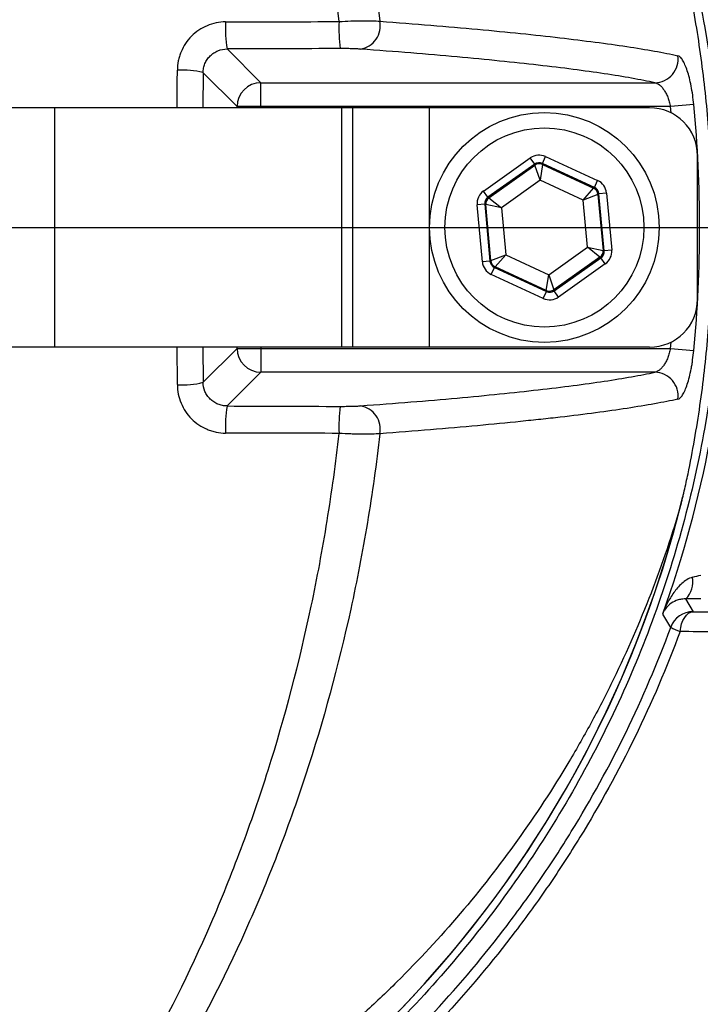
# Model space of a CAD drawing. Extents: x 330 to 4510, y 110 to 6446.
# Drawn here: x 3309 to 3380, y 1514 to 1617 of the extents above; entities that cross this region are included whole.
import ezdxf

# ---------------------------------------------------------------- set-up
doc = ezdxf.new("R2010")
doc.units = 0
doc.header["$LTSCALE"] = 22
doc.layers.get('0').update_dxf_attribs({"linetype": 'CONTINUOUS'})
doc.layers.add('AM_BOR', color=7, linetype='CONTINUOUS')
doc.styles.add('SLDTEXTSTYLE0', font='TXT', dxfattribs={"width": 0.605})
doc.dimstyles.new('SLDDIMSTYLE0', dxfattribs={"dimtxt": 44, "dimasz": 44, "dimexe": 0, "dimexo": 0.0625, "dimgap": 11, "dimtad": 1, "dimdec": 0, "dimrnd": 1e-09, "dimzin": 12, "dimtxsty": 'SLDTEXTSTYLE0', "dimsah": 1, "dimcen": 0.09, "dimazin": 3, "dimtfac": 1, "dimtdec": 0, "dimtofl": 0, "dimtmove": 0, "dimatfit": 3, "dimtolj": 1, "dimtzin": 12})

# ---------------------------------------------------------------- blocks, each defined once
blk = doc.blocks.new('_D_11')
at = {"layer": 'AM_BOR', "color": 7}
for p, q in [((3301.18, 1812.81), (3736.2, 1812.81)), ((3714.2, 1812.81), (3714.2, 1594.83)), ((3636.59, 1745.84), (3636.59, 1760.96)), ((3636.59, 1760.96), (3704.12, 1760.96)), ((3704.12, 1760.96), (3704.12, 1745.84)), ((3636.59, 1661.81), (3636.59, 1646.68)), ((3704.12, 1646.68), (3704.12, 1661.81)), ((3636.59, 1646.68), (3704.12, 1646.68)), ((3437.31, 1594.83), (3736.2, 1594.83))]:
    blk.add_line(p, q, dxfattribs=at)
for points in [[(3714.2, 1812.81), (3708.7, 1768.81), (3719.7, 1768.81)], [(3714.2, 1594.83), (3719.7, 1638.83), (3708.7, 1638.83)]]:
    blk.add_solid(points, dxfattribs=at)
at = {"layer": 'AM_BOR', "color": 7, "char_height": 44, "attachment_point": 1, "rotation": 90, "style": 'SLDTEXTSTYLE0'}
for s, insert in [('218', (3569.79, 1653.41)), ('8.6', (3647.4, 1661.81))]:
    blk.add_mtext(s, dxfattribs=dict(at, insert=insert))
blk = doc.blocks.new('_D_12')
at = {"layer": 'AM_BOR', "color": 7}
for p, q in [((3437.31, 1594.83), (3736.2, 1594.83)), ((3714.2, 1330.58), (3714.2, 1594.83)), ((3636.59, 1521.53), (3636.59, 1536.65)), ((3636.59, 1536.65), (3704.12, 1536.65)), ((3704.12, 1536.65), (3704.12, 1521.53)), ((3636.59, 1403.89), (3636.59, 1388.76)), ((3704.12, 1388.76), (3704.12, 1403.89)), ((3636.59, 1388.76), (3704.12, 1388.76)), ((3280.67, 1330.58), (3736.2, 1330.58))]:
    blk.add_line(p, q, dxfattribs=at)
for points in [[(3714.2, 1594.83), (3708.7, 1550.83), (3719.7, 1550.83)], [(3714.2, 1330.58), (3719.7, 1374.58), (3708.7, 1374.58)]]:
    blk.add_solid(points, dxfattribs=at)
at = {"layer": 'AM_BOR', "color": 7, "char_height": 44, "attachment_point": 1, "rotation": 90, "style": 'SLDTEXTSTYLE0'}
for s, insert in [('10.4', (3647.4, 1403.89)), ('264', (3569.79, 1412.29))]:
    blk.add_mtext(s, dxfattribs=dict(at, insert=insert))
blk = doc.blocks.new('_D_13')
at = {"layer": 'AM_BOR', "color": 7}
for p, q in [((3327.19, 1975.93), (3312.06, 1975.93)), ((3312.06, 1975.93), (3312.06, 1908.4)), ((3411.22, 1975.93), (3426.34, 1975.93)), ((3426.34, 1975.93), (3426.34, 1908.4)), ((3244.2, 1787.94), (3244.2, 1920.31)), ((3494.2, 1634.46), (3494.2, 1920.31)), ((3312.06, 1908.4), (3327.19, 1908.4)), ((3426.34, 1908.4), (3411.22, 1908.4)), ((3244.2, 1898.31), (3494.2, 1898.31))]:
    blk.add_line(p, q, dxfattribs=at)
for points in [[(3244.2, 1898.31), (3288.2, 1892.81), (3288.2, 1903.81)], [(3494.2, 1898.31), (3450.2, 1903.81), (3450.2, 1892.81)]]:
    blk.add_solid(points, dxfattribs=at)
at = {"layer": 'AM_BOR', "color": 7, "char_height": 44, "attachment_point": 1, "style": 'SLDTEXTSTYLE0'}
for s, insert in [('250', (3318.79, 2042.73)), ('9.8', (3327.19, 1965.12))]:
    blk.add_mtext(s, dxfattribs=dict(at, insert=insert))
blk = doc.blocks.new('SW_CENTERMARKSYMBOL_0')
at = {"layer": 'AM_BOR', "color": 0}
blk.add_line((5, 0), (171.11, 0), dxfattribs=at)

msp = doc.modelspace()

# ---------------------------------------------------------------- linework, layer by layer
at = {"color": 7, "linetype": 'CONTINUOUS'}
for p, q in [((3331.04, 1613.49), (3334.57, 1609.95)), ((3328.53, 1611), (3328.52, 1607.33)), ((3332.08, 1607.46), (3328.53, 1611)), ((3334.57, 1609.95), (3375.75, 1609.95)), ((3334.57, 1607.46), (3334.57, 1609.95)), ((3313.04, 1607.33), (3266.99, 1607.33)), ((3343.04, 1607.33), (3313.04, 1607.33)), ((3313.04, 1582.33), (3313.04, 1607.33)), ((3332.08, 1607.33), (3332.08, 1607.46)), ((3334.57, 1607.46), (3332.08, 1607.46)), ((3377.38, 1607.46), (3334.57, 1607.46)), ((3334.57, 1607.46), (3334.57, 1607.33)), ((3344.2, 1607.33), (3343.04, 1607.33)), ((3343.04, 1582.33), (3343.04, 1607.33)), ((3344.2, 1582.33), (3344.2, 1607.33)), ((3352.2, 1607.33), (3344.2, 1607.33)), ((3375.2, 1607.33), (3352.2, 1607.33)), ((3352.2, 1582.33), (3352.2, 1607.33)), ((3379.81, 1607.69), (3377.38, 1607.46)), ((3377.44, 1606.8), (3377.38, 1607.46)), ((3357.84, 1598.64), (3362.73, 1602.1)), ((3363.19, 1601.45), (3362.73, 1602.1)), ((3363.99, 1601.52), (3364.32, 1602.25)), ((3364.32, 1602.25), (3369.76, 1599.74)), ((3380.2, 1587.33), (3380.2, 1602.33)), ((3363.19, 1601.45), (3358.3, 1597.99)), ((3358.41, 1597.94), (3363.2, 1601.33)), ((3363.2, 1601.33), (3363.19, 1601.45)), ((3363.75, 1599.76), (3363.2, 1601.33)), ((3364, 1601.41), (3363.75, 1599.76)), ((3369.43, 1599.01), (3363.99, 1601.52)), ((3363.99, 1601.52), (3364, 1601.41)), ((3364, 1601.41), (3369.33, 1598.95)), ((3363.75, 1599.76), (3359.71, 1596.9)), ((3368.25, 1597.69), (3363.75, 1599.76)), ((3369.43, 1599.01), (3369.76, 1599.74)), ((3358.3, 1597.99), (3357.84, 1598.64)), ((3368.25, 1597.69), (3369.33, 1598.95)), ((3369.33, 1598.95), (3369.43, 1599.01)), ((3358.3, 1597.99), (3358.41, 1597.94)), ((3358.41, 1597.94), (3359.71, 1596.9)), ((3369.8, 1598.29), (3368.25, 1597.69)), ((3368.7, 1592.76), (3368.25, 1597.69)), ((3369.89, 1598.36), (3369.8, 1598.29)), ((3369.8, 1598.29), (3370.33, 1592.44)), ((3370.69, 1598.43), (3369.89, 1598.36)), ((3370.44, 1592.4), (3369.89, 1598.36)), ((3370.69, 1598.43), (3371.23, 1592.47)), ((3357.97, 1597.27), (3357.17, 1597.19)), ((3357.72, 1591.23), (3357.17, 1597.19)), ((3357.97, 1597.27), (3358.51, 1591.3)), ((3358.07, 1597.22), (3357.97, 1597.27)), ((3358.61, 1591.37), (3358.07, 1597.22)), ((3359.71, 1596.9), (3358.07, 1597.22)), ((3359.71, 1596.9), (3360.16, 1591.97)), ((3364.65, 1589.9), (3368.7, 1592.76)), ((3370, 1591.72), (3368.7, 1592.76)), ((3368.7, 1592.76), (3370.33, 1592.44)), ((3371.23, 1592.47), (3370.44, 1592.4)), ((3358.61, 1591.37), (3360.16, 1591.97)), ((3360.16, 1591.97), (3359.07, 1590.71)), ((3360.16, 1591.97), (3364.65, 1589.9)), ((3370, 1591.72), (3365.2, 1588.33)), ((3365.21, 1588.21), (3370.1, 1591.67)), ((3370.1, 1591.67), (3370, 1591.72)), ((3370.56, 1591.02), (3370.1, 1591.67)), ((3370.33, 1592.44), (3370.44, 1592.4)), ((3358.51, 1591.3), (3357.72, 1591.23)), ((3358.51, 1591.3), (3358.61, 1591.37)), ((3358.64, 1589.92), (3358.98, 1590.65)), ((3359.07, 1590.71), (3358.98, 1590.65)), ((3358.98, 1590.65), (3364.41, 1588.14)), ((3364.4, 1588.25), (3359.07, 1590.71)), ((3370.56, 1591.02), (3365.67, 1587.56)), ((3364.08, 1587.41), (3358.64, 1589.92)), ((3364.4, 1588.25), (3364.65, 1589.9)), ((3364.65, 1589.9), (3365.2, 1588.33)), ((3364.08, 1587.41), (3364.41, 1588.14)), ((3364.41, 1588.14), (3364.4, 1588.25)), ((3365.2, 1588.33), (3365.21, 1588.21)), ((3365.67, 1587.56), (3365.21, 1588.21)), ((3313.04, 1582.33), (3266.99, 1582.33)), ((3343.04, 1582.33), (3313.04, 1582.33)), ((3325.85, 1578.41), (3325.83, 1582.33)), ((3328.52, 1582.33), (3328.53, 1578.66)), ((3328.53, 1578.66), (3332.08, 1582.2)), ((3332.08, 1582.2), (3332.08, 1582.33)), ((3332.08, 1582.2), (3334.57, 1582.2)), ((3334.57, 1582.33), (3334.57, 1582.2)), ((3334.57, 1582.2), (3377.38, 1582.2)), ((3334.57, 1582.2), (3334.57, 1579.71)), ((3344.2, 1582.33), (3343.04, 1582.33)), ((3352.2, 1582.33), (3344.2, 1582.33)), ((3375.2, 1582.33), (3352.2, 1582.33)), ((3377.38, 1582.2), (3377.44, 1582.86)), ((3377.38, 1582.2), (3379.81, 1581.97)), ((3334.57, 1579.71), (3331.04, 1576.18)), ((3375.75, 1579.71), (3334.57, 1579.71)), ((3378.96, 1556.02), (3379.74, 1554.69))]:
    msp.add_line(p, q, dxfattribs=at)
at = {"color": 7, "linetype": 'CONTINUOUS', "flags": 128}
msp.add_lwpolyline([(3378.38, 1552.62), (3378.44, 1553.04), (3378.54, 1553.43), (3378.68, 1553.78), (3378.86, 1554.09), (3379.05, 1554.34), (3379.27, 1554.53), (3379.5, 1554.64), (3379.74, 1554.69)], dxfattribs=at)
at = {"color": 7, "linetype": 'CONTINUOUS'}
for centre, radius in [((3244.2, 1594.83), 171.5), ((3364.2, 1594.83), 12), ((3364.2, 1594.83), 10.4)]:
    msp.add_circle(centre, radius, dxfattribs=at)
for centre, radius, start, end in [((3244.2, 1594.83), 193.44, 0.0759, 90), ((3244.2, 1594.83), 181.52, 270, 90), ((3244.2, 1594.83), 181.31, 270, 90), ((3244.2, 1594.83), 171, 270, 90), ((3343.31, 1615.62), 12.45, 176.8414, 189.877), ((3361.96, 1615.66), 19.23, 177.9502, 186.3766), ((3344.58, 1615.9), 2.47, 279.5388, 11.2641), ((3375.67, 1612.46), 2.51, 271.7419, 7.1697), ((3326.47, 1603.33), 7.95, 74.9261, 94.4834), ((3334.58, 1607.45), 2.5, 90.1836, 179.8164), ((3375.2, 1602.33), 5, 0, 90), ((3244.2, 1594.83), 136.22, 354.5834, 5.4166), ((3363.66, 1600.68), 0.8, 65.2545, 125.2331), ((3369, 1598.22), 0.8, 5.2545, 65.2331), ((3358.87, 1597.29), 0.8, 125.2545, 185.2331), ((3369.54, 1592.37), 0.8, 305.2545, 5.2331), ((3359.4, 1591.44), 0.8, 185.2545, 245.2331), ((3364.74, 1588.98), 0.8, 245.2545, 305.2331), ((3375.2, 1587.33), 5, 270, 0), ((3244.2, 1594.83), 193.44, 270, 356.9606), ((3334.58, 1582.21), 2.5, 180.1836, 269.8164), ((3375.67, 1577.2), 2.51, 352.8303, 88.2581), ((3326.47, 1586.33), 7.95, 265.5166, 285.0739), ((3343.31, 1574.04), 12.45, 170.123, 183.1586), ((3361.96, 1574.01), 19.23, 173.6234, 182.0498), ((3344.58, 1573.76), 2.47, 348.7359, 80.4612), ((3264.2, 1594.83), 117.88, 286.4239, 346.2024), ((3264.2, 1594.83), 117.87, 286.4237, 345.8468), ((3377.17, 1557.85), 2.56, 314.4979, 9.9036), ((3104.26, 1390.34), 317.93, 30.7826, 31.0758), ((3379.74, 1552.19), 2.5, 90.0105, 159.73), ((3380.26, 1558.17), 5.86, 240.7606, 251.2349)]:
    msp.add_arc(centre, radius, start, end, dxfattribs=at)
for centre, major_axis, ratio, start_param, end_param in [((3363.65, 1600.79), (0.15, -1.59), 0.999797, 2.618082, 3.665103), ((3363.65, 1600.79), (-0.073, 0.797), 0.999391, 5.759674, 6.806696), ((3369.09, 1598.29), (-1.31, -0.92), 0.999797, 2.618082, 3.665103), ((3358.76, 1597.34), (1.45, -0.67), 0.999797, 2.618082, 3.665103), ((3369.09, 1598.29), (0.654, 0.462), 0.999391, 5.759674, 6.806696), ((3358.76, 1597.34), (0.727, -0.335), 0.999391, 2.618082, 3.665103), ((3369.64, 1592.32), (-1.45, 0.67), 0.999797, 2.618082, 3.665103), ((3369.64, 1592.32), (0.727, -0.335), 0.999391, 5.759674, 6.806696), ((3359.31, 1591.38), (1.31, 0.92), 0.999797, 2.618082, 3.665103), ((3359.31, 1591.38), (0.654, 0.462), 0.999391, 2.618082, 3.665103), ((3364.75, 1588.87), (-0.15, 1.59), 0.999797, 2.618082, 3.665103), ((3364.75, 1588.87), (-0.073, 0.797), 0.999391, 2.618082, 3.665103)]:
    msp.add_ellipse(centre, major_axis=major_axis, ratio=ratio, start_param=start_param, end_param=end_param, dxfattribs=at)
for points, knots in [([(3378.38, 1552.62), (3376.99, 1548.86), (3375.42, 1545.2), (3371.93, 1538.03), (3370.01, 1534.54), (3367.39, 1530.28), (3366.85, 1529.43), (3365.76, 1527.75), (3365.21, 1526.92), (3363.52, 1524.45), (3362.35, 1522.84), (3358.75, 1518.11), (3356.21, 1515.08), (3350.84, 1509.29), (3348.02, 1506.53), (3343.57, 1502.58), (3342.05, 1501.29), (3339.71, 1499.42), (3338.93, 1498.8), (3337.34, 1497.59), (3336.54, 1497), (3332.51, 1494.08), (3329.2, 1491.92), (3322.39, 1487.93), (3318.9, 1486.11), (3311.73, 1482.8), (3308.06, 1481.32), (3303.35, 1479.68), (3302.41, 1479.37), (3300.51, 1478.76), (3299.56, 1478.47), (3296.71, 1477.63), (3294.8, 1477.12), (3290.98, 1476.2), (3289.06, 1475.79), (3286.17, 1475.24), (3285.21, 1475.07), (3283.28, 1474.75), (3282.31, 1474.6), (3277.48, 1473.9), (3273.59, 1473.47), (3261.87, 1472.55), (3253.99, 1472.44), (3238.07, 1473.26), (3230.22, 1474.19), (3214.75, 1477.04), (3207.12, 1478.97), (3195.85, 1482.6), (3192.12, 1483.94), (3184.72, 1486.88), (3181.09, 1488.46), (3170.4, 1493.53), (3163.55, 1497.34), (3153.67, 1503.71), (3150.44, 1505.94), (3145.71, 1509.45), (3144.14, 1510.65), (3141.05, 1513.1), (3139.53, 1514.34), (3132.04, 1520.69), (3126.43, 1526.1), (3118.58, 1534.72), (3116.05, 1537.68), (3113.01, 1541.48), (3112.41, 1542.24), (3111.23, 1543.8), (3110.65, 1544.58), (3109.52, 1546.19), (3108.96, 1547), (3107.88, 1548.65), (3107.35, 1549.49), (3104.8, 1553.69), (3103, 1557.17), (3099.88, 1564.37), (3098.56, 1568.09), (3097.22, 1572.9), (3096.97, 1573.87), (3096.51, 1575.81), (3096.29, 1576.78), (3095.7, 1579.69), (3095.37, 1581.64), (3094.6, 1587.52), (3094.35, 1591.47), (3094.39, 1596.44), (3094.41, 1597.43), (3094.49, 1599.43), (3094.55, 1600.43), (3094.71, 1602.43), (3094.8, 1603.43), (3095.03, 1605.42), (3095.16, 1606.41), (3095.89, 1611.35), (3096.74, 1615.22), (3098.96, 1622.77), (3100.33, 1626.47), (3102.77, 1631.88), (3103.66, 1633.66), (3105.52, 1637.14), (3106.51, 1638.83), (3108.59, 1642.14), (3109.69, 1643.75), (3111.4, 1646.1), (3111.99, 1646.88), (3113.19, 1648.4), (3113.79, 1649.16), (3115.63, 1651.43), (3116.88, 1652.92), (3119.43, 1655.86), (3120.73, 1657.32), (3127.37, 1664.5), (3133.01, 1669.86), (3144.93, 1679.81), (3151.21, 1684.41), (3159.48, 1689.68), (3161.15, 1690.71), (3163.69, 1692.21), (3164.55, 1692.71), (3166.26, 1693.69), (3167.13, 1694.17), (3171.46, 1696.55), (3174.97, 1698.33), (3185.65, 1703.31), (3192.95, 1706.16), (3204.17, 1709.72), (3207.96, 1710.79), (3213.71, 1712.21), (3215.64, 1712.66), (3219.52, 1713.48), (3221.48, 1713.87), (3231.25, 1715.62), (3239.08, 1716.49), (3254.74, 1717.22), (3262.58, 1717.09), (3272.39, 1716.27), (3274.35, 1716.08), (3278.28, 1715.63), (3280.24, 1715.37), (3284.15, 1714.79), (3286.08, 1714.45), (3289.93, 1713.69), (3291.85, 1713.26), (3297.54, 1711.85), (3301.28, 1710.72), (3308.67, 1708.11), (3312.3, 1706.62), (3316.78, 1704.52), (3317.68, 1704.09), (3319.45, 1703.21), (3320.33, 1702.76), (3322.95, 1701.37), (3324.67, 1700.41), (3329.74, 1697.4), (3333.01, 1695.24), (3339.33, 1690.62), (3342.38, 1688.15), (3346.79, 1684.21), (3348.23, 1682.86), (3350.35, 1680.78), (3351.05, 1680.07), (3352.44, 1678.64), (3353.12, 1677.92), (3356.47, 1674.29), (3358.99, 1671.26), (3363.72, 1665), (3365.94, 1661.76), (3370.05, 1655.05), (3371.95, 1651.59), (3374.12, 1647.12), (3374.55, 1646.22), (3375.37, 1644.41), (3375.78, 1643.5), (3376.95, 1640.76), (3377.68, 1638.91), (3378.38, 1637.04)], [0, 0, 0, 0, 0.015625, 0.015625, 0.03125, 0.03125, 0.035156, 0.035156, 0.039062, 0.039062, 0.046875, 0.046875, 0.0625, 0.0625, 0.078125, 0.078125, 0.085937, 0.085937, 0.089844, 0.089844, 0.09375, 0.09375, 0.109375, 0.109375, 0.125, 0.125, 0.140625, 0.140625, 0.144531, 0.144531, 0.148437, 0.148437, 0.15625, 0.15625, 0.164062, 0.164062, 0.167969, 0.167969, 0.171875, 0.171875, 0.1875, 0.1875, 0.21875, 0.21875, 0.25, 0.25, 0.28125, 0.28125, 0.296875, 0.296875, 0.3125, 0.3125, 0.34375, 0.34375, 0.359375, 0.359375, 0.367187, 0.367187, 0.375, 0.375, 0.40625, 0.40625, 0.421875, 0.421875, 0.425781, 0.425781, 0.429687, 0.429687, 0.433594, 0.433594, 0.4375, 0.4375, 0.453125, 0.453125, 0.46875, 0.46875, 0.472656, 0.472656, 0.476562, 0.476562, 0.484375, 0.484375, 0.5, 0.5, 0.503906, 0.503906, 0.507812, 0.507812, 0.511719, 0.511719, 0.515625, 0.515625, 0.53125, 0.53125, 0.546875, 0.546875, 0.554687, 0.554687, 0.5625, 0.5625, 0.570312, 0.570312, 0.574219, 0.574219, 0.578125, 0.578125, 0.585937, 0.585937, 0.59375, 0.59375, 0.625, 0.625, 0.65625, 0.65625, 0.664062, 0.664062, 0.667969, 0.667969, 0.671875, 0.671875, 0.6875, 0.6875, 0.71875, 0.71875, 0.734375, 0.734375, 0.742187, 0.742187, 0.75, 0.75, 0.78125, 0.78125, 0.8125, 0.8125, 0.820312, 0.820312, 0.828125, 0.828125, 0.835937, 0.835937, 0.84375, 0.84375, 0.859375, 0.859375, 0.875, 0.875, 0.878906, 0.878906, 0.882812, 0.882812, 0.890625, 0.890625, 0.90625, 0.90625, 0.921875, 0.921875, 0.929687, 0.929687, 0.933594, 0.933594, 0.9375, 0.9375, 0.953125, 0.953125, 0.96875, 0.96875, 0.984375, 0.984375, 0.988281, 0.988281, 0.992188, 0.992188, 1, 1, 1, 1]), ([(3377.4, 1636.61), (3376.71, 1638.46), (3375.98, 1640.3), (3374.43, 1643.93), (3373.61, 1645.73), (3371.02, 1651.05), (3369.14, 1654.49), (3365.06, 1661.14), (3362.87, 1664.35), (3358.17, 1670.57), (3355.67, 1673.57), (3352.34, 1677.18), (3351.67, 1677.9), (3350.3, 1679.31), (3349.6, 1680.01), (3347.5, 1682.08), (3346.07, 1683.42), (3341.69, 1687.33), (3338.66, 1689.77), (3332.39, 1694.36), (3329.15, 1696.5), (3324.11, 1699.48), (3322.41, 1700.44), (3318.94, 1702.27), (3317.17, 1703.15), (3311.84, 1705.64), (3308.23, 1707.12), (3300.91, 1709.71), (3297.19, 1710.82), (3291.54, 1712.22), (3289.64, 1712.64), (3286.78, 1713.21), (3285.82, 1713.39), (3283.9, 1713.72), (3282.93, 1713.87), (3280.03, 1714.3), (3278.08, 1714.56), (3274.18, 1715.01), (3272.24, 1715.21), (3262.51, 1716.01), (3254.73, 1716.15), (3239.19, 1715.42), (3231.42, 1714.56), (3221.72, 1712.83), (3219.78, 1712.45), (3215.93, 1711.63), (3214.01, 1711.19), (3208.31, 1709.78), (3204.55, 1708.72), (3193.41, 1705.19), (3186.17, 1702.36), (3175.58, 1697.42), (3172.09, 1695.66), (3166.93, 1692.83), (3165.23, 1691.86), (3161.86, 1689.86), (3160.2, 1688.84), (3151.99, 1683.62), (3145.76, 1679.06), (3133.93, 1669.19), (3128.33, 1663.89), (3121.74, 1656.77), (3120.44, 1655.32), (3117.91, 1652.4), (3116.67, 1650.92), (3114.84, 1648.68), (3114.24, 1647.92), (3113.35, 1646.79), (3113.05, 1646.41), (3112.47, 1645.65), (3112.18, 1645.26), (3110.75, 1643.32), (3109.66, 1641.73), (3107.58, 1638.46), (3106.59, 1636.79), (3105.19, 1634.21), (3104.74, 1633.35), (3103.86, 1631.58), (3103.44, 1630.69), (3101.4, 1626.23), (3100.04, 1622.56), (3097.81, 1615.07), (3096.96, 1611.24), (3096.23, 1606.34), (3096.1, 1605.36), (3095.87, 1603.38), (3095.78, 1602.39), (3095.62, 1600.41), (3095.56, 1599.42), (3095.48, 1597.44), (3095.45, 1596.45), (3095.42, 1591.51), (3095.66, 1587.6), (3096.44, 1581.77), (3096.76, 1579.83), (3097.36, 1576.94), (3097.57, 1575.98), (3098.03, 1574.05), (3098.28, 1573.09), (3099.62, 1568.33), (3100.93, 1564.64), (3104.05, 1557.5), (3105.85, 1554.06), (3108.91, 1549.07), (3110, 1547.43), (3111.69, 1545.05), (3112.27, 1544.27), (3113.15, 1543.12), (3113.45, 1542.74), (3114.04, 1541.98), (3114.35, 1541.61), (3117.06, 1538.22), (3119.57, 1535.28), (3127.37, 1526.74), (3132.94, 1521.37), (3140.37, 1515.08), (3141.89, 1513.84), (3144.95, 1511.41), (3146.5, 1510.22), (3151.2, 1506.74), (3154.41, 1504.53), (3164.21, 1498.22), (3171.01, 1494.43), (3179.85, 1490.24), (3181.63, 1489.43), (3185.24, 1487.86), (3187.06, 1487.1), (3192.56, 1484.92), (3196.26, 1483.59), (3207.45, 1479.98), (3215.01, 1478.08), (3230.37, 1475.25), (3238.15, 1474.33), (3250, 1473.71), (3253.93, 1473.64), (3261.76, 1473.75), (3265.65, 1473.93), (3273.4, 1474.54), (3277.26, 1474.97), (3282.05, 1475.66), (3283.01, 1475.8), (3284.93, 1476.12), (3285.88, 1476.29), (3288.75, 1476.83), (3290.65, 1477.24), (3294.45, 1478.15), (3296.34, 1478.65), (3299.17, 1479.48), (3300.11, 1479.77), (3301.99, 1480.37), (3302.93, 1480.68), (3307.6, 1482.3), (3311.25, 1483.77), (3318.36, 1487.05), (3321.83, 1488.85), (3328.59, 1492.8), (3331.87, 1494.95), (3335.87, 1497.84), (3336.66, 1498.43), (3338.24, 1499.63), (3339.02, 1500.24), (3341.34, 1502.1), (3342.85, 1503.38), (3347.27, 1507.29), (3350.07, 1510.04), (3355.4, 1515.78), (3357.92, 1518.78), (3361.49, 1523.48), (3362.65, 1525.08), (3364.33, 1527.53), (3364.88, 1528.35), (3365.96, 1530.02), (3366.49, 1530.86), (3369.09, 1535.09), (3371, 1538.56), (3374.46, 1545.67), (3376.02, 1549.32), (3377.4, 1553.05)], [0, 0, 0, 0, 0.007812, 0.007812, 0.015625, 0.015625, 0.03125, 0.03125, 0.046875, 0.046875, 0.0625, 0.0625, 0.066406, 0.066406, 0.070312, 0.070312, 0.078125, 0.078125, 0.09375, 0.09375, 0.109375, 0.109375, 0.117187, 0.117187, 0.125, 0.125, 0.140625, 0.140625, 0.15625, 0.15625, 0.164062, 0.164062, 0.167969, 0.167969, 0.171875, 0.171875, 0.179687, 0.179687, 0.1875, 0.1875, 0.21875, 0.21875, 0.25, 0.25, 0.257812, 0.257812, 0.265625, 0.265625, 0.28125, 0.28125, 0.3125, 0.3125, 0.328125, 0.328125, 0.335937, 0.335937, 0.34375, 0.34375, 0.375, 0.375, 0.40625, 0.40625, 0.414062, 0.414062, 0.421875, 0.421875, 0.425781, 0.425781, 0.427734, 0.427734, 0.429687, 0.429687, 0.4375, 0.4375, 0.445312, 0.445312, 0.449219, 0.449219, 0.453125, 0.453125, 0.46875, 0.46875, 0.484375, 0.484375, 0.488281, 0.488281, 0.492187, 0.492187, 0.496094, 0.496094, 0.5, 0.5, 0.515625, 0.515625, 0.523437, 0.523437, 0.527344, 0.527344, 0.53125, 0.53125, 0.546875, 0.546875, 0.5625, 0.5625, 0.570312, 0.570312, 0.574219, 0.574219, 0.576172, 0.576172, 0.578125, 0.578125, 0.59375, 0.59375, 0.625, 0.625, 0.632812, 0.632812, 0.640625, 0.640625, 0.65625, 0.65625, 0.6875, 0.6875, 0.695312, 0.695312, 0.703125, 0.703125, 0.71875, 0.71875, 0.75, 0.75, 0.78125, 0.78125, 0.796875, 0.796875, 0.8125, 0.8125, 0.828125, 0.828125, 0.832031, 0.832031, 0.835937, 0.835937, 0.84375, 0.84375, 0.851562, 0.851562, 0.855469, 0.855469, 0.859375, 0.859375, 0.875, 0.875, 0.890625, 0.890625, 0.90625, 0.90625, 0.910156, 0.910156, 0.914062, 0.914062, 0.921875, 0.921875, 0.9375, 0.9375, 0.953125, 0.953125, 0.960938, 0.960938, 0.964844, 0.964844, 0.96875, 0.96875, 0.984375, 0.984375, 1, 1, 1, 1]), ([(3298.38, 1708.41), (3299.83, 1707.98), (3307.94, 1705.37), (3322.19, 1699.02), (3339.65, 1687.17), (3354.74, 1672.42), (3367, 1655.25), (3376.04, 1636.19), (3381.57, 1615.84), (3383.44, 1594.83), (3381.57, 1573.82), (3376.04, 1553.47), (3367, 1534.41), (3354.74, 1517.24), (3339.65, 1502.5), (3322.19, 1490.64), (3307.94, 1484.29), (3299.83, 1481.68), (3298.38, 1481.25)], [0.3822453, 0.3822453, 0.3822453, 0.3822453, 0.3877487, 0.4133069, 0.4388651, 0.4644233, 0.4899815, 0.5155397, 0.5410979, 0.5666561, 0.5922143, 0.6177725, 0.6433307, 0.6688889, 0.6944471, 0.7200053, 0.7455635, 0.7510669, 0.7510669, 0.7510669, 0.7510669]), ([(3325.37, 1683), (3326.07, 1681.82), (3326.75, 1680.63), (3328.08, 1678.22), (3328.73, 1677), (3330.63, 1673.3), (3331.85, 1670.79), (3335.31, 1663.08), (3337.38, 1657.73), (3340.13, 1649.36), (3340.98, 1646.51), (3342.17, 1642.16), (3342.55, 1640.69), (3343.28, 1637.73), (3343.63, 1636.23), (3345.27, 1628.73), (3346.29, 1622.61), (3347.01, 1616.38)], [0, 0, 0, 0, 0.0625, 0.0625, 0.125, 0.125, 0.25, 0.25, 0.5, 0.5, 0.625, 0.625, 0.6875, 0.6875, 0.75, 0.75, 1, 1, 1, 1]), ([(3342.75, 1616.34), (3342.06, 1622.49), (3341.08, 1628.52), (3339.51, 1635.93), (3339.18, 1637.4), (3338.48, 1640.33), (3338.12, 1641.78), (3336.98, 1646.08), (3336.17, 1648.89), (3333.54, 1657.16), (3331.56, 1662.46), (3328.25, 1670.09), (3327.09, 1672.58), (3324.66, 1677.46), (3323.39, 1679.85), (3322.06, 1682.19)], [0, 0, 0, 0, 0.25, 0.25, 0.3125, 0.3125, 0.375, 0.375, 0.5, 0.5, 0.75, 0.75, 0.875, 0.875, 1, 1, 1, 1]), ([(3378.5, 1566.01), (3378.54, 1566.15), (3378.57, 1566.29), (3378.65, 1566.58), (3378.68, 1566.72), (3378.79, 1567.16), (3378.85, 1567.45), (3379.05, 1568.34), (3379.18, 1568.93), (3379.54, 1570.71), (3379.76, 1571.9), (3380.37, 1575.49), (3380.71, 1577.89), (3381.24, 1582.73), (3381.44, 1585.15), (3381.71, 1589.99), (3381.84, 1594.83), (3381.71, 1599.67), (3381.44, 1604.51), (3381.24, 1606.94), (3380.7, 1611.77), (3380.37, 1614.17), (3379.76, 1617.76), (3379.54, 1618.95), (3379.18, 1620.73), (3379.05, 1621.32), (3378.85, 1622.21), (3378.79, 1622.5), (3378.68, 1622.94), (3378.65, 1623.08), (3378.57, 1623.37), (3378.54, 1623.51), (3378.5, 1623.65)], [0, 0, 0, 0, 0.007813, 0.007813, 0.015625, 0.015625, 0.03125, 0.03125, 0.0625, 0.0625, 0.125, 0.125, 0.25, 0.25, 0.375, 0.375, 0.5, 0.625, 0.625, 0.75, 0.75, 0.875, 0.875, 0.9375, 0.9375, 0.96875, 0.96875, 0.984375, 0.984375, 0.992188, 0.992188, 1, 1, 1, 1]), ([(3330.88, 1616.31), (3330.54, 1616.31), (3330.22, 1616.27), (3329.57, 1616.14), (3329.25, 1616.04), (3328.64, 1615.78), (3328.35, 1615.63), (3327.8, 1615.25), (3327.55, 1615.04), (3327.09, 1614.58), (3326.88, 1614.32), (3326.51, 1613.77), (3326.36, 1613.48), (3326.17, 1613.02), (3326.12, 1612.86), (3326.02, 1612.55), (3325.98, 1612.39), (3325.88, 1611.91), (3325.85, 1611.58), (3325.85, 1611.25)], [0, 0, 0, 0, 0.125, 0.125, 0.25, 0.25, 0.375, 0.375, 0.5, 0.5, 0.625, 0.625, 0.75, 0.75, 0.8125, 0.8125, 0.875, 0.875, 1, 1, 1, 1]), ([(3342.75, 1616.34), (3343.16, 1616.37), (3343.57, 1616.39), (3344.18, 1616.41), (3344.38, 1616.41), (3344.77, 1616.42), (3345.15, 1616.43), (3345.5, 1616.43), (3345.85, 1616.43), (3346.01, 1616.43), (3346.49, 1616.41), (3346.77, 1616.4), (3347.01, 1616.38)], [0, 0, 0, 0, 0.25, 0.25, 0.375, 0.375, 0.5, 0.625, 0.625, 0.75, 0.75, 1, 1, 1, 1]), ([(3347.01, 1616.38), (3350.69, 1616.11), (3354.08, 1615.83), (3360.35, 1615.25), (3363.21, 1614.96), (3368.4, 1614.35), (3370.74, 1614.05), (3373.83, 1613.58), (3374.8, 1613.42), (3376.59, 1613.1), (3377.41, 1612.94), (3378.16, 1612.77)], [0, 0, 0, 0, 0.25, 0.25, 0.5, 0.5, 0.75, 0.75, 0.875, 0.875, 1, 1, 1, 1]), ([(3328.53, 1611), (3328.54, 1611.16), (3328.55, 1611.32), (3328.62, 1611.64), (3328.67, 1611.8), (3328.79, 1612.1), (3328.87, 1612.24), (3329.05, 1612.51), (3329.16, 1612.64), (3329.39, 1612.87), (3329.52, 1612.97), (3329.79, 1613.15), (3329.93, 1613.23), (3330.39, 1613.42), (3330.71, 1613.48), (3331.04, 1613.49)], [0, 0, 0, 0, 0.125, 0.125, 0.25, 0.25, 0.375, 0.375, 0.5, 0.5, 0.625, 0.625, 0.75, 0.75, 1, 1, 1, 1]), ([(3344.99, 1613.47), (3344.87, 1613.47), (3344.73, 1613.48), (3344.42, 1613.5), (3344.24, 1613.5), (3343.87, 1613.51), (3343.67, 1613.52), (3343.27, 1613.52), (3343.06, 1613.52), (3342.86, 1613.52)], [0, 0, 0, 0, 0.25, 0.25, 0.5, 0.5, 0.75, 0.75, 1, 1, 1, 1]), ([(3375.75, 1609.95), (3375.01, 1610.11), (3374.19, 1610.27), (3372.43, 1610.58), (3371.48, 1610.74), (3368.42, 1611.2), (3366.12, 1611.5), (3360.99, 1612.08), (3358.16, 1612.37), (3351.98, 1612.93), (3348.62, 1613.2), (3344.99, 1613.47)], [0, 0, 0, 0, 0.125, 0.125, 0.25, 0.25, 0.5, 0.5, 0.75, 0.75, 1, 1, 1, 1]), ([(3379.81, 1607.69), (3379.78, 1608.02), (3379.74, 1608.35), (3379.65, 1608.99), (3379.6, 1609.3), (3379.48, 1609.9), (3379.42, 1610.19), (3379.28, 1610.73), (3379.21, 1610.98), (3379.05, 1611.44), (3378.97, 1611.66), (3378.81, 1612.02), (3378.73, 1612.18), (3378.56, 1612.45), (3378.48, 1612.56), (3378.32, 1612.71), (3378.24, 1612.76), (3378.16, 1612.77)], [0, 0, 0, 0, 0.125, 0.125, 0.25, 0.25, 0.375, 0.375, 0.5, 0.5, 0.625, 0.625, 0.75, 0.75, 0.875, 0.875, 1, 1, 1, 1]), ([(3325.83, 1607.33), (3325.83, 1608), (3325.84, 1609.31), (3325.84, 1610.62), (3325.85, 1611.25)], [0, 0, 0, 0, 0.514328, 1, 1, 1, 1]), ([(3375.75, 1609.95), (3375.9, 1609.94), (3376.06, 1609.87), (3376.3, 1609.68), (3376.38, 1609.6), (3376.53, 1609.43), (3376.61, 1609.33), (3376.76, 1609.1), (3376.83, 1608.98), (3376.97, 1608.72), (3377.04, 1608.58), (3377.15, 1608.28), (3377.21, 1608.12), (3377.3, 1607.8), (3377.34, 1607.63), (3377.38, 1607.46)], [0, 0, 0, 0, 0.25, 0.25, 0.375, 0.375, 0.5, 0.5, 0.625, 0.625, 0.75, 0.75, 0.875, 0.875, 1, 1, 1, 1]), ([(3377.38, 1582.2), (3377.34, 1582.03), (3377.3, 1581.87), (3377.21, 1581.54), (3377.16, 1581.38), (3377.04, 1581.08), (3376.97, 1580.94), (3376.83, 1580.68), (3376.76, 1580.56), (3376.61, 1580.34), (3376.54, 1580.24), (3376.38, 1580.06), (3376.3, 1579.99), (3376.06, 1579.8), (3375.9, 1579.72), (3375.75, 1579.71)], [0, 0, 0, 0, 0.125, 0.125, 0.25, 0.25, 0.375, 0.375, 0.5, 0.5, 0.625, 0.625, 0.75, 0.75, 1, 1, 1, 1]), ([(3378.16, 1576.89), (3378.24, 1576.9), (3378.32, 1576.95), (3378.48, 1577.11), (3378.56, 1577.21), (3378.73, 1577.48), (3378.81, 1577.64), (3378.98, 1578.01), (3379.05, 1578.22), (3379.21, 1578.68), (3379.28, 1578.94), (3379.42, 1579.48), (3379.48, 1579.76), (3379.57, 1580.22), (3379.6, 1580.37), (3379.65, 1580.68), (3379.67, 1580.84), (3379.74, 1581.32), (3379.78, 1581.64), (3379.81, 1581.97)], [0, 0, 0, 0, 0.125, 0.125, 0.25, 0.25, 0.375, 0.375, 0.5, 0.5, 0.625, 0.625, 0.75, 0.75, 0.8125, 0.8125, 0.875, 0.875, 1, 1, 1, 1]), ([(3344.99, 1576.2), (3348.62, 1576.46), (3351.98, 1576.73), (3358.16, 1577.29), (3360.99, 1577.58), (3366.12, 1578.16), (3368.42, 1578.46), (3371.48, 1578.92), (3372.43, 1579.08), (3374.19, 1579.39), (3375.01, 1579.55), (3375.75, 1579.71)], [0, 0, 0, 0, 0.25, 0.25, 0.5, 0.5, 0.75, 0.75, 0.875, 0.875, 1, 1, 1, 1]), ([(3325.85, 1578.41), (3325.85, 1578.08), (3325.88, 1577.75), (3326.01, 1577.1), (3326.11, 1576.79), (3326.36, 1576.18), (3326.52, 1575.89), (3326.88, 1575.34), (3327.09, 1575.08), (3327.55, 1574.62), (3327.81, 1574.4), (3328.36, 1574.03), (3328.65, 1573.88), (3329.1, 1573.68), (3329.26, 1573.63), (3329.58, 1573.53), (3329.74, 1573.49), (3330.22, 1573.39), (3330.54, 1573.35), (3330.88, 1573.35)], [0, 0, 0, 0, 0.125, 0.125, 0.25, 0.25, 0.375, 0.375, 0.5, 0.5, 0.625, 0.625, 0.75, 0.75, 0.8125, 0.8125, 0.875, 0.875, 1, 1, 1, 1]), ([(3331.04, 1576.18), (3330.88, 1576.18), (3330.72, 1576.19), (3330.4, 1576.26), (3330.24, 1576.31), (3329.94, 1576.43), (3329.79, 1576.51), (3329.52, 1576.69), (3329.39, 1576.79), (3329.16, 1577.02), (3329.06, 1577.15), (3328.87, 1577.42), (3328.79, 1577.56), (3328.61, 1578.01), (3328.54, 1578.33), (3328.53, 1578.66)], [0, 0, 0, 0, 0.125, 0.125, 0.25, 0.25, 0.375, 0.375, 0.5, 0.5, 0.625, 0.625, 0.75, 0.75, 1, 1, 1, 1]), ([(3342.86, 1576.14), (3343.06, 1576.14), (3343.27, 1576.14), (3343.67, 1576.15), (3343.87, 1576.15), (3344.24, 1576.16), (3344.42, 1576.16), (3344.73, 1576.18), (3344.87, 1576.19), (3344.99, 1576.2)], [0, 0, 0, 0, 0.25, 0.25, 0.5, 0.5, 0.75, 0.75, 1, 1, 1, 1]), ([(3378.16, 1576.89), (3377.41, 1576.73), (3376.6, 1576.57), (3374.82, 1576.25), (3373.86, 1576.09), (3370.78, 1575.62), (3368.45, 1575.31), (3365.19, 1574.93), (3364.52, 1574.86), (3363.14, 1574.71), (3362.44, 1574.64), (3360.28, 1574.41), (3358.77, 1574.27), (3354.06, 1573.83), (3350.66, 1573.55), (3347.01, 1573.28)], [0, 0, 0, 0, 0.125, 0.125, 0.25, 0.25, 0.5, 0.5, 0.5625, 0.5625, 0.625, 0.625, 0.75, 0.75, 1, 1, 1, 1]), ([(3001.4, 1454.65), (3004.59, 1449.77), (3010.96, 1440.03), (3021.79, 1426.34), (3033.45, 1413.41), (3045.97, 1401.31), (3059.25, 1390.06), (3073.25, 1379.69), (3088.37, 1369.91), (3104.62, 1360.87), (3121.97, 1352.71), (3139.84, 1345.76), (3158.14, 1340.05), (3176.2, 1335.75), (3193.93, 1332.77), (3211.22, 1331.01), (3228.58, 1330.39), (3245.94, 1330.94), (3263.23, 1332.7), (3280.38, 1335.62), (3296.83, 1339.58), (3312.54, 1344.43), (3327.48, 1350.07), (3342.05, 1356.61), (3356.18, 1364.03), (3369.83, 1372.32), (3383.31, 1381.73), (3396.53, 1392.31), (3409.35, 1404.09), (3421.35, 1416.71), (3432.45, 1430.11), (3442.6, 1444.24), (3451.74, 1459.04), (3459.59, 1474.02), (3466.19, 1489.07), (3471.65, 1504.06), (3476.12, 1519.38), (3479.6, 1534.95), (3482.06, 1550.71), (3483.29, 1564.02), (3483.56, 1572.05), (3483.65, 1574.78)], [0, 0, 0, 0, 0.026449, 0.052828, 0.079172, 0.105505, 0.13184, 0.158188, 0.184549, 0.213557, 0.24257, 0.271578, 0.300571, 0.329539, 0.355851, 0.38214, 0.408414, 0.434688, 0.460979, 0.487291, 0.513623, 0.537773, 0.561929, 0.586086, 0.61024, 0.63439, 0.658538, 0.68488, 0.71122, 0.737554, 0.76388, 0.790196, 0.816505, 0.842814, 0.866941, 0.891077, 0.915218, 0.939361, 0.9635, 0.987634, 1, 1, 1, 1]), ([(3322.06, 1507.47), (3324.69, 1512.09), (3327.12, 1516.95), (3330.45, 1524.63), (3331.5, 1527.25), (3333.01, 1531.28), (3333.5, 1532.65), (3334.44, 1535.38), (3334.9, 1536.76), (3337.09, 1543.7), (3338.59, 1549.4), (3340.46, 1558.19), (3341.01, 1561.16), (3341.74, 1565.68), (3341.97, 1567.2), (3342.39, 1570.25), (3342.58, 1571.79), (3342.75, 1573.32)], [0, 0, 0, 0, 0.25, 0.25, 0.375, 0.375, 0.4375, 0.4375, 0.5, 0.5, 0.75, 0.75, 0.875, 0.875, 0.9375, 0.9375, 1, 1, 1, 1]), ([(3347.01, 1573.28), (3346.83, 1571.72), (3346.63, 1570.17), (3346.19, 1567.07), (3345.96, 1565.53), (3345.19, 1560.95), (3344.61, 1557.94), (3342.66, 1549.02), (3341.09, 1543.25), (3338.79, 1536.22), (3338.31, 1534.83), (3337.32, 1532.06), (3336.81, 1530.68), (3335.23, 1526.6), (3334.13, 1523.95), (3330.65, 1516.21), (3328.11, 1511.31), (3325.37, 1506.66)], [0, 0, 0, 0, 0.0625, 0.0625, 0.125, 0.125, 0.25, 0.25, 0.5, 0.5, 0.5625, 0.5625, 0.625, 0.625, 0.75, 0.75, 1, 1, 1, 1]), ([(3347.01, 1573.28), (3346.77, 1573.26), (3346.49, 1573.25), (3346.02, 1573.24), (3345.85, 1573.23), (3345.5, 1573.23), (3345.15, 1573.23), (3344.77, 1573.24), (3344.38, 1573.25), (3344.18, 1573.25), (3343.57, 1573.27), (3343.16, 1573.29), (3342.75, 1573.32)], [0, 0, 0, 0, 0.25, 0.25, 0.375, 0.375, 0.5, 0.625, 0.625, 0.75, 0.75, 1, 1, 1, 1]), ([(3479.55, 1572.22), (3479.55, 1572.22), (3479.4, 1567.89), (3478.87, 1559.26), (3477.37, 1546.38), (3475.16, 1533.49), (3472.23, 1520.62), (3468.58, 1507.82), (3464.22, 1495.21), (3459.15, 1482.84), (3453.4, 1470.75), (3446.92, 1458.89), (3439.71, 1447.3), (3431.79, 1436.03), (3423.32, 1425.29), (3414.34, 1415.1), (3404.89, 1405.47), (3394.95, 1396.36), (3384.52, 1387.8), (3373.66, 1379.81), (3362.27, 1372.35), (3350.38, 1365.47), (3338.03, 1359.19), (3325.33, 1353.58), (3312.3, 1348.65), (3299, 1344.42), (3285.49, 1340.92), (3271.81, 1338.16), (3257.99, 1336.16), (3244.09, 1334.93), (3230.14, 1334.48), (3216.18, 1334.81), (3202.27, 1335.89), (3188.43, 1337.71), (3174.71, 1340.26), (3161.14, 1343.5), (3147.76, 1347.44), (3134.6, 1352.06), (3121.68, 1357.33), (3109.05, 1363.25), (3096.74, 1369.79), (3084.77, 1376.96), (3073.18, 1384.73), (3062.02, 1393.1), (3050.32, 1402.86), (3038.31, 1414.2), (3027.53, 1425.9), (3018.69, 1436.76), (3011.49, 1446.5), (3007.11, 1453.29), (3004.92, 1456.68)], [0, 0, 0, 0, 0.000036, 0.02004, 0.04006, 0.060065, 0.080613, 0.101177, 0.121725, 0.142388, 0.163067, 0.18373, 0.204989, 0.226265, 0.247524, 0.26834, 0.289171, 0.309987, 0.330803, 0.351635, 0.372452, 0.393835, 0.415234, 0.436618, 0.458157, 0.479712, 0.50125, 0.522793, 0.544351, 0.565892, 0.587434, 0.608992, 0.630535, 0.652068, 0.673616, 0.695149, 0.716678, 0.73822, 0.759749, 0.781277, 0.802819, 0.824346, 0.845879, 0.867426, 0.888958, 0.916428, 0.943896, 0.962594, 0.981303, 1, 1, 1, 1]), ([(3378.5, 1566.01), (3377.57, 1562.81), (3376.52, 1559.69), (3374.16, 1553.58), (3372.86, 1550.58), (3370.71, 1546.18), (3369.97, 1544.72), (3368.41, 1541.84), (3367.6, 1540.42), (3365.08, 1536.19), (3363.29, 1533.46), (3357.61, 1525.53), (3353.41, 1520.59), (3347.63, 1514.86), (3346.45, 1513.73), (3344.03, 1511.53), (3342.79, 1510.45), (3339.01, 1507.28), (3336.41, 1505.29), (3333.75, 1503.42)], [0, 0, 0, 0, 0.125, 0.125, 0.25, 0.25, 0.3125, 0.3125, 0.375, 0.375, 0.5, 0.5, 0.75, 0.75, 0.8125, 0.8125, 0.875, 0.875, 1, 1, 1, 1]), ([(3379.69, 1558.29), (3379.47, 1558.23), (3379.27, 1558.14), (3378.9, 1557.91), (3378.72, 1557.78), (3378.24, 1557.35), (3377.97, 1557.02), (3377.47, 1556.34), (3377.26, 1555.97), (3376.97, 1555.42), (3376.88, 1555.23), (3376.71, 1554.84), (3376.63, 1554.64), (3376.56, 1554.45)], [0, 0, 0, 0, 0.125, 0.125, 0.25, 0.25, 0.5, 0.5, 0.75, 0.75, 0.875, 0.875, 1, 1, 1, 1]), ([(3378.96, 1556.02), (3378.76, 1556.02), (3378.58, 1556), (3378.26, 1555.94), (3378.12, 1555.9), (3377.72, 1555.74), (3377.5, 1555.61), (3377.14, 1555.32), (3376.99, 1555.16), (3376.8, 1554.91), (3376.74, 1554.82), (3376.64, 1554.64), (3376.6, 1554.54), (3376.56, 1554.45)], [0, 0, 0, 0, 0.125, 0.125, 0.25, 0.25, 0.5, 0.5, 0.75, 0.75, 0.875, 0.875, 1, 1, 1, 1]), ([(3386.12, 1552.51), (3384.74, 1552.53), (3383.36, 1552.55), (3381.98, 1552.57), (3380.78, 1552.58), (3379.58, 1552.6), (3378.38, 1552.62)], [0, 0, 0, 0, 0.005000001, 0.005000001, 0.005000001, 0.009338156, 0.009338156, 0.009338156, 0.009338156])]:
    msp.add_open_spline(points, degree=3, knots=knots, dxfattribs=at)
for points in [[(3330.88, 1616.31), (3334.83, 1616.32), (3338.79, 1616.33), (3342.75, 1616.34)], [(3342.86, 1613.52), (3338.92, 1613.51), (3334.98, 1613.5), (3331.04, 1613.49)], [(3331.04, 1576.18), (3334.98, 1576.16), (3338.92, 1576.15), (3342.86, 1576.14)], [(3342.75, 1573.32), (3338.79, 1573.33), (3334.83, 1573.34), (3330.88, 1573.35)], [(3376.56, 1554.45), (3378.69, 1560.37), (3380.35, 1566.45), (3381.52, 1572.63)], [(3379.69, 1558.29), (3379.98, 1558.37), (3380.27, 1558.44), (3380.56, 1558.52)], [(3380.56, 1556.02), (3380.02, 1556.02), (3379.48, 1556.02), (3378.96, 1556.02)], [(3379.74, 1554.69), (3380.79, 1554.68), (3381.84, 1554.66), (3382.88, 1554.65)]]:
    msp.add_open_spline(points, degree=3, dxfattribs=at)

# ---------------------------------------------------------------- block references
at = {"layer": 'AM_BOR', "color": 7}
msp.add_blockref('SW_CENTERMARKSYMBOL_0', (3244.2, 1594.83), dxfattribs=at)

# ---------------------------------------------------------------- dimensions: what is measured, and where the dimension line sits
dim = msp.add_linear_dim(base=(3494.2, 1898.31), p1=(3244.2, 1765.94), p2=(3494.2, 1612.46), dimstyle='SLDDIMSTYLE0', dxfattribs=at)
dim.commit()
dim.dimension.update_dxf_attribs({"geometry": '_D_13', "text_midpoint": (3369.2, 1898.31), "dimtype": 160})
for p1, picture, middle in [((3279.18, 1812.81), '_D_11', (3714.2, 1703.82)), ((3258.67, 1330.58), '_D_12', (3714.2, 1462.71))]:
    dim = msp.add_linear_dim(base=(3714.2, 1594.83), p1=p1, p2=(3415.31, 1594.83), angle=90, dimstyle='SLDDIMSTYLE0', dxfattribs=at)
    dim.commit()
    dim.dimension.update_dxf_attribs({"geometry": picture, "text_midpoint": middle, "dimtype": 160})

doc.saveas('drawing.dxf')
